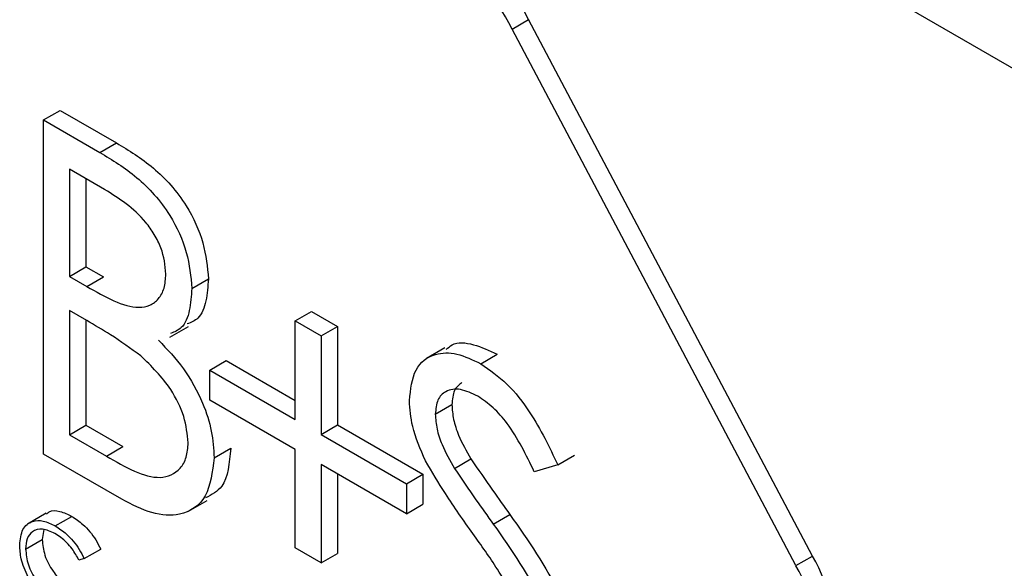
# Model space of a CAD drawing. Units: millimetres. Extents: x 5 to 415, y 5 to 292.
# Drawn here: x 272 to 273, y 207 to 208 of the extents above; entities that cross this region are included whole.
import ezdxf

# ---------------------------------------------------------------- set-up
doc = ezdxf.new("R2010")
doc.units = ezdxf.units.MM

msp = doc.modelspace()

# ---------------------------------------------------------------- linework, layer by layer
at = {"color": 7, "linetype": 'Continuous', "lineweight": 25}
for p, q in [((277.8809, 204.9269), (272.0473, 208.2946)), ((272.5525, 207.7359), (272.5701, 207.7461)), ((272.8734, 207.1727), (272.5701, 207.7461)), ((272.8557, 207.1625), (272.5525, 207.7359)), ((272.0516, 207.6389), (272.0693, 207.6491)), ((272.0693, 207.6491), (272.1296, 207.6143)), ((272.0516, 207.6389), (272.112, 207.6041)), ((272.0516, 207.2817), (272.0516, 207.6389)), ((272.112, 207.6041), (272.1296, 207.6143)), ((272.117, 207.5645), (272.0794, 207.5862)), ((272.0794, 207.5862), (272.0794, 207.4717)), ((272.097, 207.576), (272.097, 207.4819)), ((272.0794, 207.4717), (272.097, 207.4819)), ((272.097, 207.4819), (272.1157, 207.4712)), ((272.0794, 207.4717), (272.098, 207.461)), ((272.098, 207.461), (272.1157, 207.4712)), ((272.2102, 207.4588), (272.2279, 207.469)), ((272.0978, 207.4245), (272.0794, 207.4351)), ((272.0794, 207.4351), (272.0794, 207.3023)), ((272.3205, 207.4241), (272.3382, 207.4343)), ((272.3382, 207.4343), (272.3659, 207.4183)), ((272.097, 207.4249), (272.097, 207.3125)), ((272.1868, 207.4068), (272.2067, 207.4183)), ((272.3205, 207.3188), (272.3205, 207.4241)), ((272.3205, 207.4241), (272.3483, 207.4081)), ((272.3483, 207.4081), (272.3659, 207.4183)), ((272.3659, 207.4183), (272.3659, 207.313)), ((272.3483, 207.4081), (272.3483, 207.3028)), ((272.4807, 207.3954), (272.4609, 207.3839)), ((272.5189, 207.3783), (272.5366, 207.3885)), ((272.2293, 207.3715), (272.247, 207.3817)), ((272.247, 207.3817), (272.3205, 207.3392)), ((272.2293, 207.3394), (272.2293, 207.3715)), ((272.2293, 207.3715), (272.3205, 207.3188)), ((272.3205, 207.2867), (272.2293, 207.3394)), ((272.4704, 207.3244), (272.4881, 207.3346)), ((272.0794, 207.3023), (272.097, 207.3125)), ((272.097, 207.3125), (272.1366, 207.2897)), ((272.3483, 207.3028), (272.3659, 207.313)), ((272.3659, 207.313), (272.4572, 207.2603)), ((272.0794, 207.3023), (272.1189, 207.2795)), ((272.3483, 207.3028), (272.4395, 207.2501)), ((272.1353, 207.2334), (272.0516, 207.2817)), ((272.1189, 207.2795), (272.1366, 207.2897)), ((272.234, 207.2778), (272.2517, 207.288)), ((272.3205, 207.1814), (272.3205, 207.2867)), ((272.6013, 207.2703), (272.619, 207.2805)), ((272.4395, 207.218), (272.3483, 207.2707)), ((272.3483, 207.2707), (272.3483, 207.1654)), ((272.4908, 207.2665), (272.5085, 207.2767)), ((272.6013, 207.2703), (272.5762, 207.2628)), ((272.3659, 207.2605), (272.3659, 207.1756)), ((272.4395, 207.2501), (272.4572, 207.2603)), ((272.4572, 207.2603), (272.4572, 207.2283)), ((272.4395, 207.2501), (272.4395, 207.218)), ((272.2066, 207.2209), (272.2265, 207.2323)), ((272.4395, 207.218), (272.4572, 207.2283)), ((272.0544, 207.2185), (272.0345, 207.207)), ((272.5324, 207.2069), (272.5501, 207.2171)), ((272.0643, 207.205), (272.0819, 207.2152)), ((272.0519, 207.201), (272.0502, 207.1905)), ((272.0326, 207.1803), (272.0502, 207.1905)), ((272.0951, 207.1701), (272.1128, 207.1803)), ((272.3483, 207.1654), (272.3205, 207.1814)), ((272.3483, 207.1654), (272.3659, 207.1756)), ((272.0951, 207.1701), (272.0896, 207.1684)), ((272.8557, 207.1625), (272.8734, 207.1727))]:
    msp.add_line(p, q, dxfattribs=at)
for centre, radius, start, end in [((272.4195, 207.6742), 0.1669, 25.5102, 66.3714), ((272.4018, 207.664), 0.1669, 25.5102, 66.3714), ((272.748, 207.0965), 0.1467, 346.6244, 31.2863), ((272.7304, 207.0863), 0.1467, 346.6244, 31.2863)]:
    msp.add_arc(centre, radius, start, end, dxfattribs=at)
for points, knots in [([(272.1296, 207.6143), (272.1429, 207.6063), (272.1693, 207.5904), (272.2041, 207.5521), (272.2244, 207.507), (272.2268, 207.4817), (272.2279, 207.469)], [0, 0, 0, 0, 0.281317, 0.559925, 0.779929, 1, 1, 1, 1]), ([(272.112, 207.6041), (272.1252, 207.5961), (272.1516, 207.5802), (272.1865, 207.5419), (272.2068, 207.4968), (272.2091, 207.4715), (272.2102, 207.4588)], [0, 0, 0, 0, 0.281317, 0.559925, 0.779929, 1, 1, 1, 1]), ([(272.1825, 207.4742), (272.1816, 207.4835), (272.1802, 207.4975), (272.1704, 207.5168), (272.152, 207.5427), (272.1326, 207.5548), (272.117, 207.5645)], [0, 0, 0, 0, 0.249287, 0.374922, 0.500646, 1, 1, 1, 1]), ([(272.098, 207.461), (272.1174, 207.4498), (272.1418, 207.4359), (272.1657, 207.4401), (272.175, 207.4472), (272.1813, 207.4585), (272.1821, 207.469), (272.1825, 207.4742)], [0, 0, 0, 0, 0.4986, 0.624008, 0.749394, 0.874732, 1, 1, 1, 1]), ([(272.2279, 207.469), (272.2273, 207.461), (272.2262, 207.4449), (272.2191, 207.4264), (272.2093, 207.4225), (272.2052, 207.4209)], [0, 0, 0, 0, 0.366579, 0.732881, 1, 1, 1, 1]), ([(272.2102, 207.4588), (272.2097, 207.4508), (272.2085, 207.4347), (272.2014, 207.4162), (272.1916, 207.4123), (272.1875, 207.4107)], [0, 0, 0, 0, 0.366579, 0.732881, 1, 1, 1, 1]), ([(272.1557, 207.3868), (272.1449, 207.3946), (272.1257, 207.4084), (272.1063, 207.4196), (272.0978, 207.4245)], [0, 0, 0, 0, 0.559722, 1, 1, 1, 1]), ([(272.1745, 207.4035), (272.1838, 207.3938), (272.2023, 207.3744), (272.2218, 207.3392), (272.2323, 207.3058), (272.2335, 207.2871), (272.234, 207.2778)], [0, 0, 0, 0, 0.280378, 0.559612, 0.779761, 1, 1, 1, 1]), ([(272.4821, 207.3934), (272.484, 207.3953), (272.4912, 207.4021), (272.5111, 207.4003), (272.5281, 207.3924), (272.5366, 207.3885)], [0, 0, 0, 0, 0.159968, 0.579954, 1, 1, 1, 1]), ([(272.2063, 207.2938), (272.2054, 207.3031), (272.2035, 207.3217), (272.1856, 207.3575), (272.167, 207.3757), (272.1557, 207.3868)], [0, 0, 0, 0, 0.279937, 0.560428, 1, 1, 1, 1]), ([(272.4427, 207.3389), (272.444, 207.3509), (272.4467, 207.3747), (272.4678, 207.39), (272.4931, 207.3907), (272.5103, 207.3824), (272.5189, 207.3783)], [0, 0, 0, 0, 0.279543, 0.558792, 0.77938, 1, 1, 1, 1]), ([(272.5189, 207.3783), (272.5284, 207.3717), (272.5475, 207.3586), (272.5773, 207.3204), (272.5922, 207.2893), (272.6013, 207.2703)], [0, 0, 0, 0, 0.279753, 0.559502, 1, 1, 1, 1]), ([(272.4988, 207.3582), (272.4958, 207.3558), (272.4894, 207.3509), (272.4886, 207.3401), (272.4881, 207.3346)], [0, 0, 0, 0, 0.4876689, 1, 1, 1, 1]), ([(272.5158, 207.3435), (272.5095, 207.3465), (272.497, 207.3527), (272.4819, 207.3502), (272.4719, 207.3407), (272.4709, 207.3298), (272.4704, 207.3244)], [0, 0, 0, 0, 0.280266, 0.559937, 0.779932, 1, 1, 1, 1]), ([(272.5762, 207.2628), (272.5675, 207.2808), (272.5553, 207.3059), (272.5324, 207.3324), (272.5213, 207.3398), (272.5158, 207.3435)], [0, 0, 0, 0, 0.5598242, 0.7798479, 1, 1, 1, 1]), ([(272.46, 207.2746), (272.4545, 207.287), (272.4448, 207.3092), (272.4433, 207.3298), (272.4427, 207.3389)], [0, 0, 0, 0, 0.559842, 1, 1, 1, 1]), ([(272.4881, 207.3346), (272.4885, 207.3294), (272.4892, 207.319), (272.4959, 207.2987), (272.5037, 207.2851), (272.5085, 207.2767)], [0, 0, 0, 0, 0.279961, 0.559773, 1, 1, 1, 1]), ([(272.4704, 207.3244), (272.4708, 207.3192), (272.4715, 207.3088), (272.4782, 207.2885), (272.486, 207.2749), (272.4908, 207.2665)], [0, 0, 0, 0, 0.279961, 0.559773, 1, 1, 1, 1]), ([(272.1189, 207.2795), (272.1391, 207.2678), (272.1694, 207.2504), (272.1961, 207.2624), (272.205, 207.2776), (272.2059, 207.2884), (272.2063, 207.2938)], [0, 0, 0, 0, 0.49936, 0.748735, 0.874403, 1, 1, 1, 1]), ([(272.2517, 207.288), (272.2503, 207.2723), (272.2481, 207.2467), (272.2313, 207.2383), (272.2248, 207.235)], [0, 0, 0, 0, 0.612642, 1, 1, 1, 1]), ([(272.234, 207.2778), (272.2322, 207.2628), (272.2285, 207.2329), (272.2007, 207.215), (272.1679, 207.2167), (272.1462, 207.2278), (272.1353, 207.2334)], [0, 0, 0, 0, 0.279138, 0.558652, 0.779051, 1, 1, 1, 1]), ([(272.5106, 207.1967), (272.5006, 207.2108), (272.4826, 207.2359), (272.4669, 207.2628), (272.46, 207.2746)], [0, 0, 0, 0, 0.560409, 1, 1, 1, 1]), ([(272.5085, 207.2767), (272.5161, 207.2655), (272.5298, 207.2454), (272.5439, 207.2258), (272.5501, 207.2171)], [0, 0, 0, 0, 0.55992, 1, 1, 1, 1]), ([(272.4908, 207.2665), (272.4984, 207.2552), (272.5121, 207.2352), (272.5262, 207.2156), (272.5324, 207.2069)], [0, 0, 0, 0, 0.55992, 1, 1, 1, 1]), ([(272.0549, 207.2176), (272.0558, 207.2185), (272.0593, 207.2219), (272.0691, 207.2213), (272.0777, 207.2173), (272.0819, 207.2152)], [0, 0, 0, 0, 0.145689, 0.572533, 1, 1, 1, 1]), ([(272.5501, 207.2171), (272.5695, 207.1894), (272.5965, 207.1507), (272.6195, 207.0944), (272.6218, 207.0713), (272.623, 207.0598)], [0, 0, 0, 0, 0.560115, 0.780288, 1, 1, 1, 1]), ([(272.0262, 207.1845), (272.0269, 207.1906), (272.0282, 207.2026), (272.0386, 207.2106), (272.0512, 207.2114), (272.0599, 207.2072), (272.0643, 207.205)], [0, 0, 0, 0, 0.279506, 0.559076, 0.779378, 1, 1, 1, 1]), ([(272.0819, 207.2152), (272.086, 207.2126), (272.0926, 207.2082), (272.1012, 207.199), (272.1078, 207.1902), (272.1111, 207.1836), (272.1128, 207.1803)], [0, 0, 0, 0, 0.339696, 0.559824, 0.779947, 1, 1, 1, 1]), ([(272.5324, 207.2069), (272.5518, 207.1791), (272.5788, 207.1404), (272.6018, 207.0842), (272.6041, 207.0611), (272.6053, 207.0496)], [0, 0, 0, 0, 0.560115, 0.780288, 1, 1, 1, 1]), ([(272.0639, 207.1969), (272.0594, 207.1989), (272.0503, 207.2029), (272.0398, 207.2001), (272.0335, 207.1921), (272.0329, 207.1842), (272.0326, 207.1803)], [0, 0, 0, 0, 0.279864, 0.559517, 0.779706, 1, 1, 1, 1]), ([(272.0896, 207.1684), (272.0873, 207.1725), (272.0834, 207.1793), (272.0765, 207.1872), (272.0703, 207.1928), (272.066, 207.1955), (272.0639, 207.1969)], [0, 0, 0, 0, 0.339308, 0.559448, 0.779714, 1, 1, 1, 1]), ([(272.0643, 207.205), (272.0683, 207.2024), (272.075, 207.198), (272.0835, 207.1888), (272.0901, 207.18), (272.0934, 207.1734), (272.0951, 207.1701)], [0, 0, 0, 0, 0.339696, 0.559824, 0.779947, 1, 1, 1, 1]), ([(272.5664, 207.1076), (272.5569, 207.1248), (272.5398, 207.1557), (272.5196, 207.1842), (272.5106, 207.1967)], [0, 0, 0, 0, 0.5594797, 1, 1, 1, 1]), ([(272.0502, 207.1905), (272.0508, 207.1849), (272.0519, 207.1737), (272.0607, 207.1572), (272.0712, 207.1448), (272.0784, 207.1401), (272.082, 207.1377)], [0, 0, 0, 0, 0.279441, 0.558932, 0.779294, 1, 1, 1, 1]), ([(272.0352, 207.1502), (272.0323, 207.1569), (272.027, 207.1687), (272.0265, 207.1797), (272.0262, 207.1845)], [0, 0, 0, 0, 0.559023, 1, 1, 1, 1]), ([(272.0326, 207.1803), (272.0331, 207.1747), (272.0342, 207.1635), (272.043, 207.147), (272.0535, 207.1346), (272.0607, 207.1299), (272.0643, 207.1275)], [0, 0, 0, 0, 0.279441, 0.558932, 0.779294, 1, 1, 1, 1])]:
    msp.add_open_spline(points, degree=3, knots=knots, dxfattribs=at)

doc.saveas('drawing.dxf')
